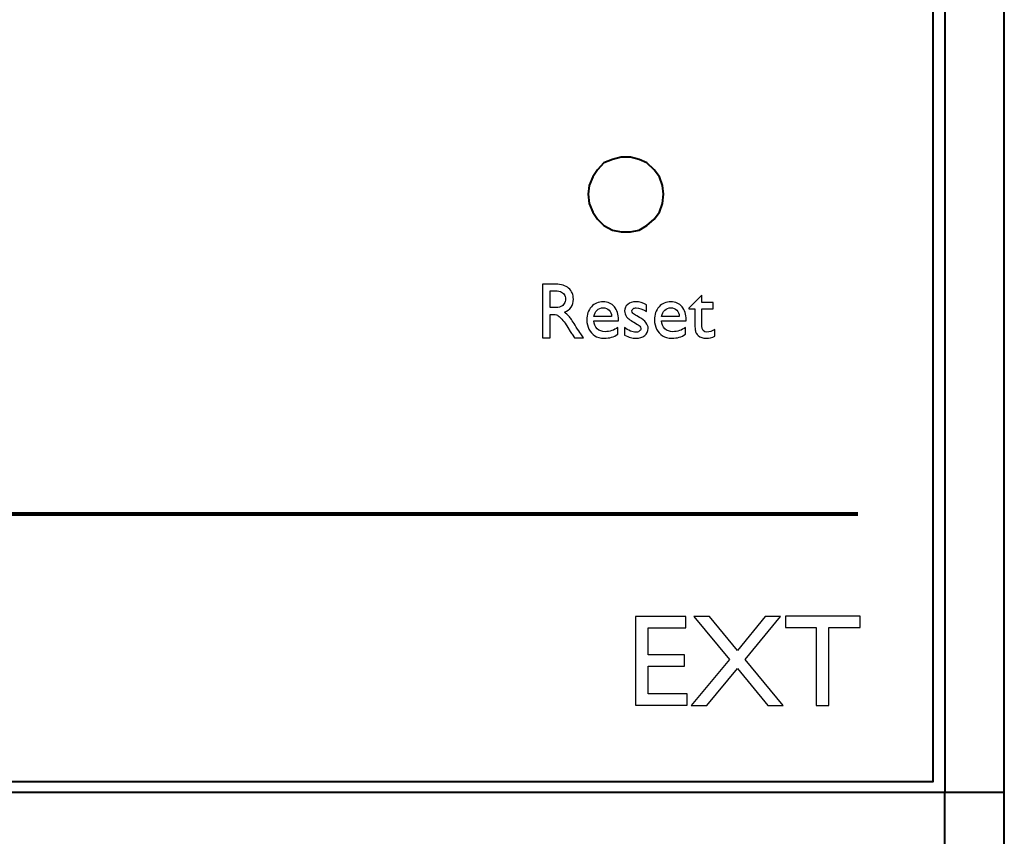
# Model space of a CAD drawing. Units: millimetres. Extents: x -210 to -67, y 689 to 782.
# Drawn here: x -93 to -67, y 714 to 736 of the extents above; entities that cross this region are included whole.
import ezdxf

# ---------------------------------------------------------------- set-up
doc = ezdxf.new("R2010")
doc.units = ezdxf.units.MM
doc.header["$MEASUREMENT"] = 0
doc.layers.add('Metalwork', color=7, linetype='Continuous')
doc.layers.add('Pharos Labels', color=7, linetype='Continuous')

# ---------------------------------------------------------------- blocks, each defined once
blk = doc.blocks.new('PHAROS_EXT')
at = {"layer": 'Metalwork', "lineweight": 40}
for points in [[(70.167, 20.871), (70.167, 20.871), (70.167, -20.87), (70.167, -20.87)], [(71.776, -20.87), (71.776, -20.87), (71.776, 20.871), (71.776, 20.871)], [(70.167, -20.87), (70.167, -20.87), (-70.168, -20.87), (-70.168, -20.87)], [(70.167, -20.87), (70.167, -20.87), (70.167, -20.87), (70.167, -20.87)], [(71.776, -20.87), (71.776, -20.87), (70.167, -20.87), (70.167, -20.87)]]:
    blk.add_open_spline(points, degree=3, dxfattribs=at)
for points, knots in [([(69.85, 20.575), (69.85, 20.575), (69.85, -20.573), (69.85, -20.573), (69.85, -20.573), (69.85, -20.573), (-69.85, -20.573), (-69.85, -20.573), (-69.85, -20.573), (-69.85, -20.573), (-69.85, 20.575), (-69.85, 20.575), (-69.85, 20.575), (-69.85, 20.575), (69.85, 20.575), (69.85, 20.575)], [0, 0, 0, 0, 0.25, 0.25, 0.25, 0.25, 0.5, 0.5, 0.5, 0.5, 0.75, 0.75, 0.75, 0.75, 1, 1, 1, 1]), ([(60.537, -4.698), (60.537, -4.698), (60.558, -4.466), (60.558, -4.466), (60.558, -4.466), (60.558, -4.466), (60.664, -4.233), (60.664, -4.233), (60.664, -4.233), (60.664, -4.233), (60.791, -4.042), (60.791, -4.042), (60.791, -4.042), (60.791, -4.042), (60.96, -3.852), (60.96, -3.852), (60.96, -3.852), (60.96, -3.852), (61.193, -3.767), (61.193, -3.767), (61.193, -3.767), (61.193, -3.767), (61.426, -3.704), (61.426, -3.704), (61.426, -3.704), (61.426, -3.704), (61.68, -3.704), (61.68, -3.704), (61.68, -3.704), (61.68, -3.704), (61.912, -3.767), (61.912, -3.767), (61.912, -3.767), (61.912, -3.767), (62.124, -3.852), (62.124, -3.852), (62.124, -3.852), (62.124, -3.852), (62.315, -4.042), (62.315, -4.042), (62.315, -4.042), (62.315, -4.042), (62.463, -4.233), (62.463, -4.233), (62.463, -4.233), (62.463, -4.233), (62.547, -4.466), (62.547, -4.466), (62.547, -4.466), (62.547, -4.466), (62.569, -4.698), (62.569, -4.698), (62.569, -4.698), (62.569, -4.698), (62.547, -4.952), (62.547, -4.952), (62.547, -4.952), (62.547, -4.952), (62.463, -5.185), (62.463, -5.185), (62.463, -5.185), (62.463, -5.185), (62.315, -5.376), (62.315, -5.376), (62.315, -5.376), (62.315, -5.376), (62.124, -5.545), (62.124, -5.545), (62.124, -5.545), (62.124, -5.545), (61.912, -5.672), (61.912, -5.672), (61.912, -5.672), (61.912, -5.672), (61.68, -5.715), (61.68, -5.715), (61.68, -5.715), (61.68, -5.715), (61.426, -5.715), (61.426, -5.715), (61.426, -5.715), (61.426, -5.715), (61.193, -5.672), (61.193, -5.672), (61.193, -5.672), (61.193, -5.672), (60.96, -5.545), (60.96, -5.545), (60.96, -5.545), (60.96, -5.545), (60.791, -5.376), (60.791, -5.376), (60.791, -5.376), (60.791, -5.376), (60.664, -5.185), (60.664, -5.185), (60.664, -5.185), (60.664, -5.185), (60.558, -4.952), (60.558, -4.952), (60.558, -4.952), (60.558, -4.952), (60.537, -4.698), (60.537, -4.698)], [0, 0, 0, 0, 0.038462, 0.038462, 0.038462, 0.038462, 0.076923, 0.076923, 0.076923, 0.076923, 0.115385, 0.115385, 0.115385, 0.115385, 0.153846, 0.153846, 0.153846, 0.153846, 0.192308, 0.192308, 0.192308, 0.192308, 0.230769, 0.230769, 0.230769, 0.230769, 0.269231, 0.269231, 0.269231, 0.269231, 0.307692, 0.307692, 0.307692, 0.307692, 0.346154, 0.346154, 0.346154, 0.346154, 0.384615, 0.384615, 0.384615, 0.384615, 0.423077, 0.423077, 0.423077, 0.423077, 0.461538, 0.461538, 0.461538, 0.461538, 0.5, 0.5, 0.5, 0.5, 0.538462, 0.538462, 0.538462, 0.538462, 0.576923, 0.576923, 0.576923, 0.576923, 0.615385, 0.615385, 0.615385, 0.615385, 0.653846, 0.653846, 0.653846, 0.653846, 0.692308, 0.692308, 0.692308, 0.692308, 0.730769, 0.730769, 0.730769, 0.730769, 0.769231, 0.769231, 0.769231, 0.769231, 0.807692, 0.807692, 0.807692, 0.807692, 0.846154, 0.846154, 0.846154, 0.846154, 0.884615, 0.884615, 0.884615, 0.884615, 0.923077, 0.923077, 0.923077, 0.923077, 0.961538, 0.961538, 0.961538, 0.961538, 1, 1, 1, 1]), ([(70.167, -22.5), (70.167, -22.5), (70.167, -22.479), (70.167, -22.479), (70.167, -22.479), (70.167, -22.479), (70.167, -22.394), (70.167, -22.394), (70.167, -22.394), (70.167, -22.394), (70.167, -22.309), (70.167, -22.309), (70.167, -22.309), (70.167, -22.309), (70.167, -22.119), (70.167, -22.119), (70.167, -22.119), (70.167, -22.119), (70.167, -21.928), (70.167, -21.928), (70.167, -21.928), (70.167, -21.928), (70.167, -21.695), (70.167, -21.695), (70.167, -21.695), (70.167, -21.695), (70.167, -21.441), (70.167, -21.441), (70.167, -21.441), (70.167, -21.441), (70.167, -21.166), (70.167, -21.166), (70.167, -21.166), (70.167, -21.166), (70.167, -20.87), (70.167, -20.87)], [0, 0, 0, 0, 0.111111, 0.111111, 0.111111, 0.111111, 0.222222, 0.222222, 0.222222, 0.222222, 0.333333, 0.333333, 0.333333, 0.333333, 0.444444, 0.444444, 0.444444, 0.444444, 0.555556, 0.555556, 0.555556, 0.555556, 0.666667, 0.666667, 0.666667, 0.666667, 0.777778, 0.777778, 0.777778, 0.777778, 0.888889, 0.888889, 0.888889, 0.888889, 1, 1, 1, 1]), ([(70.167, -22.5), (70.167, -22.5), (71.776, -22.5), (71.776, -22.5), (71.776, -22.5), (71.776, -22.5), (71.776, -22.479), (71.776, -22.479), (71.776, -22.479), (71.776, -22.479), (71.776, -22.394), (71.776, -22.394), (71.776, -22.394), (71.776, -22.394), (71.776, -22.309), (71.776, -22.309), (71.776, -22.309), (71.776, -22.309), (71.776, -22.119), (71.776, -22.119), (71.776, -22.119), (71.776, -22.119), (71.776, -21.928), (71.776, -21.928), (71.776, -21.928), (71.776, -21.928), (71.776, -21.695), (71.776, -21.695), (71.776, -21.695), (71.776, -21.695), (71.776, -21.441), (71.776, -21.441), (71.776, -21.441), (71.776, -21.441), (71.776, -21.166), (71.776, -21.166), (71.776, -21.166), (71.776, -21.166), (71.776, -20.87), (71.776, -20.87)], [0, 0, 0, 0, 0.1, 0.1, 0.1, 0.1, 0.2, 0.2, 0.2, 0.2, 0.3, 0.3, 0.3, 0.3, 0.4, 0.4, 0.4, 0.4, 0.5, 0.5, 0.5, 0.5, 0.6, 0.6, 0.6, 0.6, 0.7, 0.7, 0.7, 0.7, 0.8, 0.8, 0.8, 0.8, 0.9, 0.9, 0.9, 0.9, 1, 1, 1, 1])]:
    blk.add_open_spline(points, degree=3, knots=knots, dxfattribs=at)
at = {"layer": 'Pharos Labels', "lineweight": 40}
blk.add_lwpolyline([(-69.85, -20.573), (69.85, -20.573), (69.85, 20.574), (-69.85, 20.574), (-69.85, -20.573)], close=True, dxfattribs=at)
at = {"layer": 'Pharos Labels'}
for points, knots in [([(59.298, -8.579), (59.298, -8.579), (59.298, -7.135), (59.298, -7.135), (59.298, -7.135), (59.298, -7.135), (59.659, -7.135), (59.659, -7.135), (59.659, -7.135), (59.805, -7.135), (59.922, -7.171), (60.007, -7.244), (60.007, -7.244), (60.093, -7.316), (60.136, -7.414), (60.136, -7.537), (60.136, -7.537), (60.136, -7.621), (60.115, -7.694), (60.073, -7.755), (60.073, -7.755), (60.031, -7.817), (59.971, -7.862), (59.892, -7.893), (59.892, -7.893), (59.938, -7.923), (59.983, -7.964), (60.027, -8.017), (60.027, -8.017), (60.071, -8.069), (60.134, -8.16), (60.213, -8.291), (60.213, -8.291), (60.264, -8.372), (60.304, -8.434), (60.334, -8.476), (60.334, -8.476), (60.334, -8.476), (60.411, -8.579), (60.411, -8.579), (60.411, -8.579), (60.411, -8.579), (60.165, -8.579), (60.165, -8.579), (60.165, -8.579), (60.165, -8.579), (60.102, -8.484), (60.102, -8.484), (60.102, -8.484), (60.1, -8.481), (60.095, -8.475), (60.089, -8.466), (60.089, -8.466), (60.089, -8.466), (60.049, -8.41), (60.049, -8.41), (60.049, -8.41), (60.049, -8.41), (59.985, -8.304), (59.985, -8.304), (59.985, -8.304), (59.985, -8.304), (59.916, -8.191), (59.916, -8.191), (59.916, -8.191), (59.873, -8.132), (59.834, -8.085), (59.798, -8.05), (59.798, -8.05), (59.763, -8.014), (59.731, -7.989), (59.702, -7.974), (59.702, -7.974), (59.674, -7.958), (59.626, -7.951), (59.558, -7.951), (59.558, -7.951), (59.558, -7.951), (59.505, -7.951), (59.505, -7.951), (59.505, -7.951), (59.505, -7.951), (59.505, -8.579), (59.505, -8.579), (59.505, -8.579), (59.505, -8.579), (59.298, -8.579), (59.298, -8.579)], [0, 0, 0, 0, 0.045455, 0.045455, 0.045455, 0.045455, 0.090909, 0.090909, 0.090909, 0.090909, 0.136364, 0.136364, 0.136364, 0.136364, 0.181818, 0.181818, 0.181818, 0.181818, 0.227273, 0.227273, 0.227273, 0.227273, 0.272727, 0.272727, 0.272727, 0.272727, 0.318182, 0.318182, 0.318182, 0.318182, 0.363636, 0.363636, 0.363636, 0.363636, 0.409091, 0.409091, 0.409091, 0.409091, 0.454545, 0.454545, 0.454545, 0.454545, 0.5, 0.5, 0.5, 0.5, 0.545455, 0.545455, 0.545455, 0.545455, 0.590909, 0.590909, 0.590909, 0.590909, 0.636364, 0.636364, 0.636364, 0.636364, 0.681818, 0.681818, 0.681818, 0.681818, 0.727273, 0.727273, 0.727273, 0.727273, 0.772727, 0.772727, 0.772727, 0.772727, 0.818182, 0.818182, 0.818182, 0.818182, 0.863636, 0.863636, 0.863636, 0.863636, 0.909091, 0.909091, 0.909091, 0.909091, 0.954545, 0.954545, 0.954545, 0.954545, 1, 1, 1, 1]), ([(59.566, -7.311), (59.566, -7.311), (59.505, -7.311), (59.505, -7.311), (59.505, -7.311), (59.505, -7.311), (59.505, -7.766), (59.505, -7.766), (59.505, -7.766), (59.505, -7.766), (59.583, -7.766), (59.583, -7.766), (59.583, -7.766), (59.688, -7.766), (59.76, -7.758), (59.798, -7.74), (59.798, -7.74), (59.838, -7.722), (59.868, -7.695), (59.889, -7.659), (59.889, -7.659), (59.911, -7.622), (59.922, -7.581), (59.922, -7.535), (59.922, -7.535), (59.922, -7.49), (59.91, -7.448), (59.886, -7.412), (59.886, -7.412), (59.862, -7.375), (59.828, -7.349), (59.784, -7.334), (59.784, -7.334), (59.74, -7.318), (59.668, -7.311), (59.566, -7.311)], [0, 0, 0, 0, 0.111111, 0.111111, 0.111111, 0.111111, 0.222222, 0.222222, 0.222222, 0.222222, 0.333333, 0.333333, 0.333333, 0.333333, 0.444444, 0.444444, 0.444444, 0.444444, 0.555556, 0.555556, 0.555556, 0.555556, 0.666667, 0.666667, 0.666667, 0.666667, 0.777778, 0.777778, 0.777778, 0.777778, 0.888889, 0.888889, 0.888889, 0.888889, 1, 1, 1, 1]), ([(63.253, -7.779), (63.253, -7.779), (63.607, -7.432), (63.607, -7.432), (63.607, -7.432), (63.607, -7.432), (63.607, -7.628), (63.607, -7.628), (63.607, -7.628), (63.607, -7.628), (63.908, -7.628), (63.908, -7.628), (63.908, -7.628), (63.908, -7.628), (63.908, -7.798), (63.908, -7.798), (63.908, -7.798), (63.908, -7.798), (63.607, -7.798), (63.607, -7.798), (63.607, -7.798), (63.607, -7.798), (63.607, -8.264), (63.607, -8.264), (63.607, -8.264), (63.607, -8.372), (63.652, -8.427), (63.742, -8.427), (63.742, -8.427), (63.81, -8.427), (63.881, -8.404), (63.956, -8.359), (63.956, -8.359), (63.956, -8.359), (63.956, -8.534), (63.956, -8.534), (63.956, -8.534), (63.884, -8.575), (63.805, -8.596), (63.719, -8.596), (63.719, -8.596), (63.633, -8.596), (63.562, -8.57), (63.504, -8.52), (63.504, -8.52), (63.486, -8.505), (63.472, -8.488), (63.46, -8.469), (63.46, -8.469), (63.448, -8.45), (63.438, -8.425), (63.43, -8.394), (63.43, -8.394), (63.423, -8.364), (63.419, -8.306), (63.419, -8.219), (63.419, -8.219), (63.419, -8.219), (63.419, -7.798), (63.419, -7.798), (63.419, -7.798), (63.419, -7.798), (63.253, -7.798), (63.253, -7.798), (63.253, -7.798), (63.253, -7.798), (63.253, -7.779), (63.253, -7.779)], [0, 0, 0, 0, 0.058824, 0.058824, 0.058824, 0.058824, 0.117647, 0.117647, 0.117647, 0.117647, 0.176471, 0.176471, 0.176471, 0.176471, 0.235294, 0.235294, 0.235294, 0.235294, 0.294118, 0.294118, 0.294118, 0.294118, 0.352941, 0.352941, 0.352941, 0.352941, 0.411765, 0.411765, 0.411765, 0.411765, 0.470588, 0.470588, 0.470588, 0.470588, 0.529412, 0.529412, 0.529412, 0.529412, 0.588235, 0.588235, 0.588235, 0.588235, 0.647059, 0.647059, 0.647059, 0.647059, 0.705882, 0.705882, 0.705882, 0.705882, 0.764706, 0.764706, 0.764706, 0.764706, 0.823529, 0.823529, 0.823529, 0.823529, 0.882353, 0.882353, 0.882353, 0.882353, 0.941176, 0.941176, 0.941176, 0.941176, 1, 1, 1, 1]), ([(61.355, -8.12), (61.355, -8.12), (60.686, -8.12), (60.686, -8.12), (60.686, -8.12), (60.691, -8.211), (60.721, -8.283), (60.777, -8.337), (60.777, -8.337), (60.833, -8.391), (60.906, -8.418), (60.995, -8.418), (60.995, -8.418), (61.119, -8.418), (61.233, -8.379), (61.338, -8.302), (61.338, -8.302), (61.338, -8.302), (61.338, -8.486), (61.338, -8.486), (61.338, -8.486), (61.28, -8.525), (61.223, -8.552), (61.166, -8.569), (61.166, -8.569), (61.109, -8.585), (61.042, -8.593), (60.966, -8.593), (60.966, -8.593), (60.861, -8.593), (60.776, -8.572), (60.712, -8.528), (60.712, -8.528), (60.647, -8.485), (60.595, -8.427), (60.556, -8.353), (60.556, -8.353), (60.517, -8.28), (60.498, -8.195), (60.498, -8.098), (60.498, -8.098), (60.498, -7.954), (60.539, -7.836), (60.621, -7.745), (60.621, -7.745), (60.703, -7.655), (60.809, -7.61), (60.94, -7.61), (60.94, -7.61), (61.066, -7.61), (61.167, -7.654), (61.242, -7.742), (61.242, -7.742), (61.317, -7.83), (61.355, -7.948), (61.355, -8.096), (61.355, -8.096), (61.355, -8.096), (61.355, -8.12), (61.355, -8.12)], [0, 0, 0, 0, 0.066667, 0.066667, 0.066667, 0.066667, 0.133333, 0.133333, 0.133333, 0.133333, 0.2, 0.2, 0.2, 0.2, 0.266667, 0.266667, 0.266667, 0.266667, 0.333333, 0.333333, 0.333333, 0.333333, 0.4, 0.4, 0.4, 0.4, 0.466667, 0.466667, 0.466667, 0.466667, 0.533333, 0.533333, 0.533333, 0.533333, 0.6, 0.6, 0.6, 0.6, 0.666667, 0.666667, 0.666667, 0.666667, 0.733333, 0.733333, 0.733333, 0.733333, 0.8, 0.8, 0.8, 0.8, 0.866667, 0.866667, 0.866667, 0.866667, 0.933333, 0.933333, 0.933333, 0.933333, 1, 1, 1, 1]), ([(61.512, -8.511), (61.512, -8.511), (61.512, -8.308), (61.512, -8.308), (61.512, -8.308), (61.564, -8.345), (61.619, -8.375), (61.675, -8.399), (61.675, -8.399), (61.73, -8.422), (61.776, -8.433), (61.815, -8.433), (61.815, -8.433), (61.854, -8.433), (61.888, -8.424), (61.916, -8.404), (61.916, -8.404), (61.944, -8.385), (61.958, -8.362), (61.958, -8.335), (61.958, -8.335), (61.958, -8.307), (61.949, -8.285), (61.931, -8.266), (61.931, -8.266), (61.912, -8.248), (61.873, -8.221), (61.812, -8.187), (61.812, -8.187), (61.691, -8.12), (61.612, -8.062), (61.574, -8.014), (61.574, -8.014), (61.537, -7.966), (61.518, -7.914), (61.518, -7.857), (61.518, -7.857), (61.518, -7.784), (61.546, -7.725), (61.603, -7.679), (61.603, -7.679), (61.66, -7.632), (61.733, -7.61), (61.823, -7.61), (61.823, -7.61), (61.916, -7.61), (62.011, -7.636), (62.109, -7.688), (62.109, -7.688), (62.109, -7.688), (62.109, -7.874), (62.109, -7.874), (62.109, -7.874), (61.997, -7.807), (61.906, -7.773), (61.835, -7.773), (61.835, -7.773), (61.799, -7.773), (61.769, -7.781), (61.747, -7.796), (61.747, -7.796), (61.724, -7.812), (61.713, -7.832), (61.713, -7.857), (61.713, -7.857), (61.713, -7.88), (61.723, -7.9), (61.744, -7.921), (61.744, -7.921), (61.764, -7.94), (61.8, -7.965), (61.851, -7.993), (61.851, -7.993), (61.851, -7.993), (61.918, -8.031), (61.918, -8.031), (61.918, -8.031), (62.076, -8.121), (62.155, -8.22), (62.155, -8.329), (62.155, -8.329), (62.155, -8.407), (62.125, -8.471), (62.064, -8.52), (62.064, -8.52), (62.003, -8.57), (61.925, -8.596), (61.829, -8.596), (61.829, -8.596), (61.772, -8.596), (61.722, -8.59), (61.678, -8.577), (61.678, -8.577), (61.634, -8.565), (61.579, -8.543), (61.512, -8.511)], [0, 0, 0, 0, 0.041667, 0.041667, 0.041667, 0.041667, 0.083333, 0.083333, 0.083333, 0.083333, 0.125, 0.125, 0.125, 0.125, 0.166667, 0.166667, 0.166667, 0.166667, 0.208333, 0.208333, 0.208333, 0.208333, 0.25, 0.25, 0.25, 0.25, 0.291667, 0.291667, 0.291667, 0.291667, 0.333333, 0.333333, 0.333333, 0.333333, 0.375, 0.375, 0.375, 0.375, 0.416667, 0.416667, 0.416667, 0.416667, 0.458333, 0.458333, 0.458333, 0.458333, 0.5, 0.5, 0.5, 0.5, 0.541667, 0.541667, 0.541667, 0.541667, 0.583333, 0.583333, 0.583333, 0.583333, 0.625, 0.625, 0.625, 0.625, 0.666667, 0.666667, 0.666667, 0.666667, 0.708333, 0.708333, 0.708333, 0.708333, 0.75, 0.75, 0.75, 0.75, 0.791667, 0.791667, 0.791667, 0.791667, 0.833333, 0.833333, 0.833333, 0.833333, 0.875, 0.875, 0.875, 0.875, 0.916667, 0.916667, 0.916667, 0.916667, 0.958333, 0.958333, 0.958333, 0.958333, 1, 1, 1, 1]), ([(63.183, -8.12), (63.183, -8.12), (62.514, -8.12), (62.514, -8.12), (62.514, -8.12), (62.519, -8.211), (62.549, -8.283), (62.606, -8.337), (62.606, -8.337), (62.662, -8.391), (62.734, -8.418), (62.823, -8.418), (62.823, -8.418), (62.947, -8.418), (63.062, -8.379), (63.166, -8.302), (63.166, -8.302), (63.166, -8.302), (63.166, -8.486), (63.166, -8.486), (63.166, -8.486), (63.109, -8.525), (63.051, -8.552), (62.994, -8.569), (62.994, -8.569), (62.938, -8.585), (62.871, -8.593), (62.794, -8.593), (62.794, -8.593), (62.69, -8.593), (62.605, -8.572), (62.54, -8.528), (62.54, -8.528), (62.475, -8.485), (62.424, -8.427), (62.385, -8.353), (62.385, -8.353), (62.346, -8.28), (62.326, -8.195), (62.326, -8.098), (62.326, -8.098), (62.326, -7.954), (62.367, -7.836), (62.449, -7.745), (62.449, -7.745), (62.531, -7.655), (62.638, -7.61), (62.769, -7.61), (62.769, -7.61), (62.894, -7.61), (62.995, -7.654), (63.07, -7.742), (63.07, -7.742), (63.145, -7.83), (63.183, -7.948), (63.183, -8.096), (63.183, -8.096), (63.183, -8.096), (63.183, -8.12), (63.183, -8.12)], [0, 0, 0, 0, 0.066667, 0.066667, 0.066667, 0.066667, 0.133333, 0.133333, 0.133333, 0.133333, 0.2, 0.2, 0.2, 0.2, 0.266667, 0.266667, 0.266667, 0.266667, 0.333333, 0.333333, 0.333333, 0.333333, 0.4, 0.4, 0.4, 0.4, 0.466667, 0.466667, 0.466667, 0.466667, 0.533333, 0.533333, 0.533333, 0.533333, 0.6, 0.6, 0.6, 0.6, 0.666667, 0.666667, 0.666667, 0.666667, 0.733333, 0.733333, 0.733333, 0.733333, 0.8, 0.8, 0.8, 0.8, 0.866667, 0.866667, 0.866667, 0.866667, 0.933333, 0.933333, 0.933333, 0.933333, 1, 1, 1, 1]), ([(60.69, -8.007), (60.69, -8.007), (61.168, -8.007), (61.168, -8.007), (61.168, -8.007), (61.164, -7.932), (61.141, -7.874), (61.101, -7.834), (61.101, -7.834), (61.061, -7.793), (61.007, -7.773), (60.94, -7.773), (60.94, -7.773), (60.873, -7.773), (60.817, -7.793), (60.774, -7.834), (60.774, -7.834), (60.731, -7.874), (60.703, -7.932), (60.69, -8.007)], [0, 0, 0, 0, 0.2, 0.2, 0.2, 0.2, 0.4, 0.4, 0.4, 0.4, 0.6, 0.6, 0.6, 0.6, 0.8, 0.8, 0.8, 0.8, 1, 1, 1, 1]), ([(62.518, -8.007), (62.518, -8.007), (62.997, -8.007), (62.997, -8.007), (62.997, -8.007), (62.992, -7.932), (62.97, -7.874), (62.93, -7.834), (62.93, -7.834), (62.89, -7.793), (62.836, -7.773), (62.769, -7.773), (62.769, -7.773), (62.701, -7.773), (62.646, -7.793), (62.603, -7.834), (62.603, -7.834), (62.56, -7.874), (62.531, -7.932), (62.518, -8.007)], [0, 0, 0, 0, 0.2, 0.2, 0.2, 0.2, 0.4, 0.4, 0.4, 0.4, 0.6, 0.6, 0.6, 0.6, 0.8, 0.8, 0.8, 0.8, 1, 1, 1, 1]), ([(61.811, -16.107), (61.811, -16.107), (63.175, -16.107), (63.175, -16.107), (63.175, -16.107), (63.175, -16.107), (63.175, -16.414), (63.175, -16.414), (63.175, -16.414), (63.175, -16.414), (62.156, -16.414), (62.156, -16.414), (62.156, -16.414), (62.156, -16.414), (62.156, -17.148), (62.156, -17.148), (62.156, -17.148), (62.156, -17.148), (63.141, -17.148), (63.141, -17.148), (63.141, -17.148), (63.141, -17.148), (63.141, -17.456), (63.141, -17.456), (63.141, -17.456), (63.141, -17.456), (62.156, -17.456), (62.156, -17.456), (62.156, -17.456), (62.156, -17.456), (62.156, -18.204), (62.156, -18.204), (62.156, -18.204), (62.156, -18.204), (63.208, -18.204), (63.208, -18.204), (63.208, -18.204), (63.208, -18.204), (63.208, -18.51), (63.208, -18.51), (63.208, -18.51), (63.208, -18.51), (61.811, -18.51), (61.811, -18.51), (61.811, -18.51), (61.811, -18.51), (61.811, -16.107), (61.811, -16.107)], [0, 0, 0, 0, 0.083333, 0.083333, 0.083333, 0.083333, 0.166667, 0.166667, 0.166667, 0.166667, 0.25, 0.25, 0.25, 0.25, 0.333333, 0.333333, 0.333333, 0.333333, 0.416667, 0.416667, 0.416667, 0.416667, 0.5, 0.5, 0.5, 0.5, 0.583333, 0.583333, 0.583333, 0.583333, 0.666667, 0.666667, 0.666667, 0.666667, 0.75, 0.75, 0.75, 0.75, 0.833333, 0.833333, 0.833333, 0.833333, 0.916667, 0.916667, 0.916667, 0.916667, 1, 1, 1, 1]), ([(65.317, -16.107), (65.317, -16.107), (65.734, -16.107), (65.734, -16.107), (65.734, -16.107), (65.734, -16.107), (64.774, -17.269), (64.774, -17.269), (64.774, -17.269), (64.774, -17.269), (65.801, -18.514), (65.801, -18.514), (65.801, -18.514), (65.801, -18.514), (65.384, -18.514), (65.384, -18.514), (65.384, -18.514), (65.384, -18.514), (64.566, -17.519), (64.566, -17.519), (64.566, -17.519), (64.566, -17.519), (63.738, -18.514), (63.738, -18.514), (63.738, -18.514), (63.738, -18.514), (63.317, -18.514), (63.317, -18.514), (63.317, -18.514), (63.317, -18.514), (64.354, -17.269), (64.354, -17.269), (64.354, -17.269), (64.354, -17.269), (63.391, -16.107), (63.391, -16.107), (63.391, -16.107), (63.391, -16.107), (63.812, -16.107), (63.812, -16.107), (63.812, -16.107), (63.812, -16.107), (64.566, -17.026), (64.566, -17.026), (64.566, -17.026), (64.566, -17.026), (65.317, -16.107), (65.317, -16.107)], [0, 0, 0, 0, 0.083333, 0.083333, 0.083333, 0.083333, 0.166667, 0.166667, 0.166667, 0.166667, 0.25, 0.25, 0.25, 0.25, 0.333333, 0.333333, 0.333333, 0.333333, 0.416667, 0.416667, 0.416667, 0.416667, 0.5, 0.5, 0.5, 0.5, 0.583333, 0.583333, 0.583333, 0.583333, 0.666667, 0.666667, 0.666667, 0.666667, 0.75, 0.75, 0.75, 0.75, 0.833333, 0.833333, 0.833333, 0.833333, 0.916667, 0.916667, 0.916667, 0.916667, 1, 1, 1, 1]), ([(65.868, -16.104), (65.868, -16.104), (67.878, -16.104), (67.878, -16.104), (67.878, -16.104), (67.878, -16.104), (67.878, -16.411), (67.878, -16.411), (67.878, -16.411), (67.878, -16.411), (67.04, -16.411), (67.04, -16.411), (67.04, -16.411), (67.04, -16.411), (67.04, -18.514), (67.04, -18.514), (67.04, -18.514), (67.04, -18.514), (66.693, -18.514), (66.693, -18.514), (66.693, -18.514), (66.693, -18.514), (66.693, -16.411), (66.693, -16.411), (66.693, -16.411), (66.693, -16.411), (65.868, -16.411), (65.868, -16.411), (65.868, -16.411), (65.868, -16.411), (65.868, -16.104), (65.868, -16.104)], [0, 0, 0, 0, 0.125, 0.125, 0.125, 0.125, 0.25, 0.25, 0.25, 0.25, 0.375, 0.375, 0.375, 0.375, 0.5, 0.5, 0.5, 0.5, 0.625, 0.625, 0.625, 0.625, 0.75, 0.75, 0.75, 0.75, 0.875, 0.875, 0.875, 0.875, 1, 1, 1, 1])]:
    blk.add_open_spline(points, degree=3, knots=knots, dxfattribs=at)
at = {"layer": 'Pharos Labels', "lineweight": 80}
blk.add_open_spline([(-7.952, -13.337), (-7.952, -13.337), (67.818, -13.337), (67.818, -13.337)], degree=3, dxfattribs=at)

msp = doc.modelspace()

# ---------------------------------------------------------------- block references
msp.add_blockref('PHAROS_EXT', (-138.303, 736.48))

doc.saveas('drawing.dxf')
